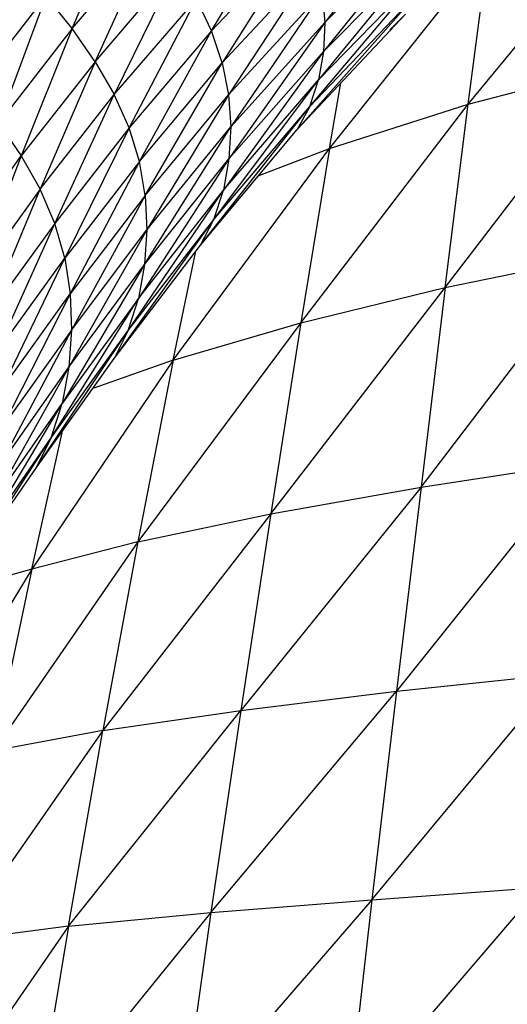
# Model space of a CAD drawing. Units: inches. Extents: x 0 to 204, y 0 to 264.
# Drawn here: x 137 to 138, y 104 to 106 of the extents above; entities that cross this region are included whole.
import ezdxf

# ---------------------------------------------------------------- set-up
doc = ezdxf.new("R2010")
doc.units = ezdxf.units.IN
doc.header["$MEASUREMENT"] = 0
doc.layers.get('0').update_dxf_attribs({"color": 10})

# ---------------------------------------------------------------- blocks, each defined once
blk = doc.blocks.new('CIAO-6U-PLN')
for p, q in [((-6.3893, 5.5362), (-6.6506, 5.1992)), ((-7.2937, 5.1832), (-7.1512, 5.5116)), ((-6.9387, 5.1775), (-6.7424, 5.507)), ((-6.2859, 4.9909), (-5.8692, 5.4966)), ((-6.3813, 5.4667), (-6.6537, 5.1248)), ((-6.3813, 5.4667), (-6.6506, 5.1992)), ((-7.2937, 5.1832), (-7.0853, 5.4268)), ((-7.2351, 5.0992), (-7.0853, 5.4268)), ((-6.7031, 5.4278), (-6.9387, 5.1775)), ((-6.7031, 5.4278), (-6.9114, 5.096)), ((-6.3829, 5.3987), (-6.6664, 5.0526)), ((-6.6537, 5.1248), (-6.3829, 5.3987)), ((-6.6385, 4.8784), (-6.2332, 5.3852)), ((-6.2859, 4.9909), (-6.2332, 5.3852)), ((-7.2351, 5.0992), (-7.0266, 5.3422)), ((-7.0266, 5.3422), (-7.1863, 5.0153)), ((-6.6748, 5.3503), (-6.9114, 5.096)), ((-6.6748, 5.3503), (-6.8953, 5.0149)), ((-6.6887, 4.9852), (-6.394, 5.3334)), ((-6.6664, 5.0526), (-6.394, 5.3334)), ((-7.3598, 5.2668), (-7.5475, 5.0248)), ((-7.3598, 5.2668), (-7.4811, 4.9428)), ((-7.2937, 5.1832), (-7.3598, 5.2668)), ((-6.6574, 5.2745), (-6.8953, 5.0149)), ((-6.6574, 5.2745), (-6.8897, 4.9334)), ((-6.721, 4.9266), (-6.4145, 5.2726)), ((-6.6887, 4.9852), (-6.4145, 5.2726)), ((-6.6574, 5.2745), (-6.6506, 5.1992)), ((-7.1863, 5.0153), (-6.9773, 5.2594)), ((-7.1485, 4.9306), (-6.9773, 5.2594)), ((-6.9387, 5.1775), (-6.9773, 5.2594)), ((-6.721, 4.9266), (-6.4448, 5.22)), ((-6.4448, 5.22), (-6.4853, 5.18)), ((-6.6506, 5.1992), (-6.8943, 4.852)), ((-6.6506, 5.1992), (-6.8897, 4.9334)), ((-6.6506, 5.1992), (-6.6537, 5.1248)), ((-7.2937, 5.1832), (-7.4811, 4.9428)), ((-7.2937, 5.1832), (-7.4227, 4.8595)), ((-7.2351, 5.0992), (-7.2937, 5.1832)), ((-6.9387, 5.1775), (-7.1485, 4.9306)), ((-7.1222, 4.8452), (-6.9387, 5.1775)), ((-6.9114, 5.096), (-6.9387, 5.1775)), ((-6.6537, 5.1248), (-6.9086, 4.7723)), ((-6.6537, 5.1248), (-6.8943, 4.852)), ((-6.6537, 5.1248), (-6.6664, 5.0526)), ((-7.2351, 5.0992), (-7.4227, 4.8595)), ((-7.2351, 5.0992), (-7.3744, 4.7745)), ((-7.2351, 5.0992), (-7.1863, 5.0153)), ((-7.1222, 4.8452), (-6.9114, 5.096)), ((-7.1072, 4.7591), (-6.9114, 5.096)), ((-6.9114, 5.096), (-6.8953, 5.0149)), ((-6.3441, 4.5247), (-5.9117, 5.0887)), ((-6.2859, 4.9909), (-5.9117, 5.0887)), ((-6.9327, 4.6976), (-6.6664, 5.0526)), ((-6.9086, 4.7723), (-6.6664, 5.0526)), ((-6.6887, 4.9852), (-6.6664, 5.0526)), ((-6.6385, 4.8784), (-6.6094, 5.0451)), ((-7.3744, 4.7745), (-7.1863, 5.0153)), ((-7.3374, 4.6877), (-7.1863, 5.0153)), ((-7.1485, 4.9306), (-7.1863, 5.0153)), ((-7.1072, 4.7591), (-6.8953, 5.0149)), ((-6.8953, 5.0149), (-7.1029, 4.6717)), ((-6.8953, 5.0149), (-6.8897, 4.9334)), ((-6.7113, 4.4345), (-6.2859, 4.9909)), ((-6.6385, 4.8784), (-6.2859, 4.9909)), ((-6.3441, 4.5247), (-6.2859, 4.9909)), ((-6.967, 4.6325), (-6.6887, 4.9852)), ((-6.9327, 4.6976), (-6.6887, 4.9852)), ((-6.6887, 4.9852), (-6.721, 4.9266)), ((-7.4811, 4.9428), (-7.4227, 4.8595)), ((-7.1485, 4.9306), (-7.3374, 4.6877)), ((-7.1485, 4.9306), (-7.3121, 4.5991)), ((-7.1222, 4.8452), (-7.1485, 4.9306)), ((-7.1089, 4.5834), (-6.8897, 4.9334)), ((-7.1029, 4.6717), (-6.8897, 4.9334)), ((-6.967, 4.6325), (-6.721, 4.9266)), ((-6.8897, 4.9334), (-6.8943, 4.852)), ((-7.0363, 4.34), (-6.6385, 4.8784)), ((-6.8196, 4.8087), (-6.6385, 4.8784)), ((-6.6385, 4.8784), (-6.7113, 4.4345)), ((-7.5941, 4.6228), (-7.4227, 4.8595)), ((-7.4227, 4.8595), (-7.5464, 4.5375)), ((-7.4227, 4.8595), (-7.3744, 4.7745)), ((-7.1222, 4.8452), (-7.3121, 4.5991)), ((-7.1222, 4.8452), (-7.2981, 4.5088)), ((-6.8943, 4.852), (-7.1247, 4.4964)), ((-7.1072, 4.7591), (-7.1222, 4.8452)), ((-7.1089, 4.5834), (-6.8943, 4.852)), ((-6.8943, 4.852), (-6.9086, 4.7723)), ((-7.3744, 4.7745), (-7.5464, 4.5375)), ((-7.5102, 4.4496), (-7.3744, 4.7745)), ((-7.3374, 4.6877), (-7.3744, 4.7745)), ((-7.1505, 4.4149), (-6.9086, 4.7723)), ((-7.1247, 4.4964), (-6.9086, 4.7723)), ((-6.9327, 4.6976), (-6.9086, 4.7723)), ((-7.1072, 4.7591), (-7.2981, 4.5088)), ((-7.1072, 4.7591), (-7.2949, 4.4163)), ((-7.1072, 4.7591), (-7.1029, 4.6717)), ((-7.3374, 4.6877), (-7.5102, 4.4496)), ((-7.4857, 4.3591), (-7.3374, 4.6877)), ((-7.3121, 4.5991), (-7.3374, 4.6877)), ((-7.1868, 4.3436), (-6.9327, 4.6976)), ((-7.1505, 4.4149), (-6.9327, 4.6976)), ((-6.967, 4.6325), (-6.9327, 4.6976)), ((-7.1029, 4.6717), (-7.302, 4.3222)), ((-7.2949, 4.4163), (-7.1029, 4.6717)), ((-7.1029, 4.6717), (-7.1089, 4.5834)), ((-7.1868, 4.3436), (-6.967, 4.6325)), ((-7.0363, 4.34), (-6.979, 4.6168)), ((-7.4857, 4.3591), (-7.3121, 4.5991)), ((-7.4726, 4.2658), (-7.3121, 4.5991)), ((-7.3121, 4.5991), (-7.2981, 4.5088)), ((-6.4055, 4.0168), (-5.9571, 4.6045)), ((-6.3441, 4.5247), (-5.9571, 4.6045)), ((-7.1089, 4.5834), (-7.3191, 4.2293)), ((-7.302, 4.3222), (-7.1089, 4.5834)), ((-7.1089, 4.5834), (-7.1247, 4.4964)), ((-6.7877, 3.9488), (-6.3441, 4.5247)), ((-6.7113, 4.4345), (-6.3441, 4.5247)), ((-6.3441, 4.5247), (-6.4055, 4.0168)), ((-7.4726, 4.2658), (-7.2981, 4.5088)), ((-7.2981, 4.5088), (-7.4703, 4.1698)), ((-7.3464, 4.1423), (-7.1247, 4.4964)), ((-7.1247, 4.4964), (-7.3191, 4.2293)), ((-7.2981, 4.5088), (-7.2949, 4.4163)), ((-7.1505, 4.4149), (-7.1247, 4.4964)), ((-6.7113, 4.4345), (-7.1258, 3.8777)), ((-7.0363, 4.34), (-6.7113, 4.4345)), ((-6.7113, 4.4345), (-6.7877, 3.9488)), ((-7.2949, 4.4163), (-7.4783, 4.0717)), ((-7.2949, 4.4163), (-7.4703, 4.1698)), ((-7.3843, 4.0664), (-7.1505, 4.4149)), ((-7.3464, 4.1423), (-7.1505, 4.4149)), ((-7.2949, 4.4163), (-7.302, 4.3222)), ((-7.1505, 4.4149), (-7.1868, 4.3436)), ((-7.0363, 4.34), (-7.396, 3.8075)), ((-7.3843, 4.0664), (-7.1868, 4.3436)), ((-7.0363, 4.34), (-7.2408, 4.2677)), ((-7.0363, 4.34), (-7.1258, 3.8777)), ((-7.302, 4.3222), (-7.4962, 3.975)), ((-7.4783, 4.0717), (-7.302, 4.3222)), ((-7.302, 4.3222), (-7.3191, 4.2293)), ((-7.5245, 3.8848), (-7.3191, 4.2293)), ((-7.4962, 3.975), (-7.3191, 4.2293)), ((-7.3464, 4.1423), (-7.3191, 4.2293)), ((-7.396, 3.8075), (-7.318, 4.1594)), ((-7.5634, 3.8063), (-7.3464, 4.1423)), ((-7.5245, 3.8848), (-7.3464, 4.1423)), ((-7.3843, 4.0664), (-7.3464, 4.1423)), ((-7.5634, 3.8063), (-7.3843, 4.0664)), ((-6.0048, 4.0776), (-6.4679, 3.4971)), ((-6.4055, 4.0168), (-6.0048, 4.0776)), ((-6.4055, 4.0168), (-6.8644, 3.4485)), ((-6.7877, 3.9488), (-6.4055, 4.0168)), ((-6.4055, 4.0168), (-6.4679, 3.4971)), ((-6.7877, 3.9488), (-7.2151, 3.3974)), ((-7.1258, 3.8777), (-6.7877, 3.9488)), ((-6.7877, 3.9488), (-6.8644, 3.4485)), ((-7.1258, 3.8777), (-7.4936, 3.3454)), ((-7.1258, 3.8777), (-7.396, 3.8075)), ((-7.1258, 3.8777), (-7.2151, 3.3974)), ((-7.396, 3.8075), (-7.7034, 3.3028)), ((-7.396, 3.8075), (-7.5999, 3.7504)), ((-7.396, 3.8075), (-7.4936, 3.3454)), ((-6.5304, 2.9669), (-6.0539, 3.5415)), ((-6.4679, 3.4971), (-6.0539, 3.5415)), ((-6.9403, 2.9342), (-6.4679, 3.4971)), ((-6.8644, 3.4485), (-6.4679, 3.4971)), ((-6.4679, 3.4971), (-6.5304, 2.9669)), ((-7.3028, 2.8993), (-6.8644, 3.4485)), ((-7.2151, 3.3974), (-6.8644, 3.4485)), ((-6.8644, 3.4485), (-6.9403, 2.9342)), ((-7.2151, 3.3974), (-7.589, 2.8615)), ((-7.2151, 3.3974), (-7.4936, 3.3454)), ((-7.3028, 2.8993), (-7.2151, 3.3974)), ((-6.5921, 2.4275), (-6.1039, 2.9977)), ((-6.5304, 2.9669), (-6.1039, 2.9977)), ((-6.5304, 2.9669), (-7.0143, 2.4067)), ((-6.9403, 2.9342), (-6.5304, 2.9669)), ((-6.5304, 2.9669), (-6.5921, 2.4275)), ((-6.9403, 2.9342), (-7.3873, 2.3837)), ((-7.3028, 2.8993), (-6.9403, 2.9342)), ((-6.9403, 2.9342), (-7.0143, 2.4067)), ((-7.3028, 2.8993), (-7.6798, 2.3563)), ((-7.3028, 2.8993), (-7.589, 2.8615)), ((-7.3028, 2.8993), (-7.3873, 2.3837))]:
    blk.add_line(p, q)

msp = doc.modelspace()

# ---------------------------------------------------------------- block references
msp.add_blockref('CIAO-6U-PLN', (144.21587, 101.1235))

doc.saveas('drawing.dxf')
